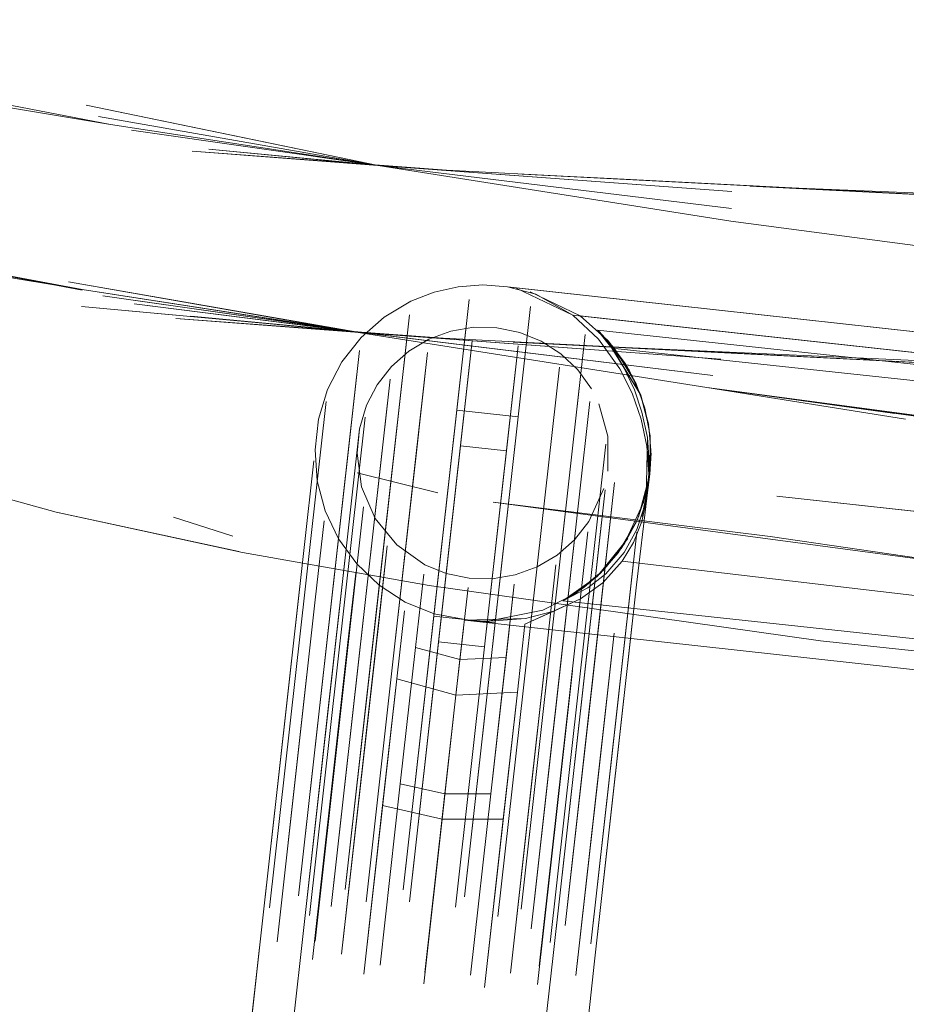
# Model space of a CAD drawing. Units: metres. Extents: x 4.16 to 9.43, y -5.04 to -0.1.
# Drawn here: x 4.85 to 4.89, y -4.44 to -4.39 of the extents above; entities that cross this region are included whole.
import ezdxf

# ---------------------------------------------------------------- set-up
doc = ezdxf.new("R2010")
doc.units = ezdxf.units.M
doc.header["$MEASUREMENT"] = 0

# ---------------------------------------------------------------- blocks, each defined once
blk = doc.blocks.new('16d7a39d-23b7-41c0-9728-464f18023645')
at = {"color": 18, "lineweight": 9, "true_color": 0x000000}
for p, q in [((4.863386, -4.410049), (4.867237, -4.411011)), ((4.854641, -4.412161), (4.857472, -4.413076))]:
    blk.add_line(p, q, dxfattribs=at)
for points in [[(4.857761, -4.413806), (4.849045, -4.411924), (4.841869, -4.409944), (4.835296, -4.407681), (4.829494, -4.405285)], [(4.857761, -4.413806), (4.84914, -4.411944), (4.857926, -4.413843), (4.866818, -4.415419)], [(4.866818, -4.415419), (4.885455, -4.418056), (4.904393, -4.420073)]]:
    blk.add_lwpolyline(points, dxfattribs=at)
for points in [[(4.883376, -4.411161), (4.896691, -4.412625), (4.892955, -4.41222)], [(4.883063, -4.41308), (4.893061, -4.414543), (4.869863, -4.411445)], [(4.792571, -5.024239), (4.858862, -4.431527), (4.85837, -4.435926)], [(4.806491, -5.025767), (4.872726, -4.433025), (4.872232, -4.43745)]]:
    blk.add_lwpolyline(points, close=True, dxfattribs=at)
blk = doc.blocks.new('629a2390-df27-4c89-b698-beeb7dbfc5c0')
at = {"color": 18, "lineweight": 9, "true_color": 0x000000}
blk.add_lwpolyline([(4.855527, -4.39474), (4.86765, -4.395644), (4.898525, -4.397235), (4.882101, -4.396411), (4.898798, -4.397098), (4.932267, -4.398166), (4.965826, -4.398787), (4.999433, -4.398991), (5.033041, -4.398787), (5.0666, -4.398166)], dxfattribs=at)
blk = doc.blocks.new('1d673bb2-3369-4df9-801d-56218ed1d33e')
at = {"color": 18, "lineweight": 9, "true_color": 0x000000}
blk.add_lwpolyline([(4.898515, -4.405089), (4.875099, -4.404042), (4.870822, -4.403831), (4.898176, -4.405221), (4.867493, -4.403649), (4.854746, -4.402701)], dxfattribs=at)
blk = doc.blocks.new('9f85fc5f-f947-4fb7-b4e0-332ef2671123')
at = {"color": 18, "lineweight": 9, "true_color": 0x000000}
for points in [[(4.851644, -4.393471), (4.864384, -4.395418), (4.856326, -4.394652), (4.865208, -4.395482), (4.855527, -4.39474)], [(4.851273, -4.401631), (4.863529, -4.403372), (4.85546, -4.402604), (4.864602, -4.403459), (4.850262, -4.40213), (4.865156, -4.403499), (4.854746, -4.402701)]]:
    blk.add_lwpolyline(points, dxfattribs=at)
blk.add_lwpolyline([(4.871249, -4.395843), (4.875484, -4.396051), (4.898525, -4.397235)], close=True, dxfattribs=at)
blk = doc.blocks.new('aa7b25aa-4eb4-40cc-90e1-511aee3693ec')
at = {"color": 18, "lineweight": 9, "true_color": 0x000000}
for points in [[(4.852637, -4.393749), (4.864384, -4.395418)], [(4.864843, -4.395454), (4.881231, -4.396662), (4.864384, -4.395418), (4.881216, -4.397474)]]:
    blk.add_lwpolyline(points, dxfattribs=at)
blk.add_lwpolyline([(4.852764, -4.402013), (4.863717, -4.40339), (4.880716, -4.404645), (4.863529, -4.403372)], close=True, dxfattribs=at)
blk = doc.blocks.new('2c86aacf-9478-4949-a2c3-b383bac94715')
at = {"color": 18, "lineweight": 9, "true_color": 0x000000}
blk.add_lwpolyline([(4.871198, -4.430829), (4.874255, -4.403476), (4.873683, -4.408596)], close=True, dxfattribs=at)
for points in [[(4.871066, -4.404014), (4.870507, -4.409014), (4.868315, -4.408769), (4.865887, -4.430484)], [(4.86808, -4.430729), (4.869464, -4.418339), (4.871066, -4.404014)], [(4.871058, -4.407394), (4.868135, -4.407067), (4.867038, -4.416876), (4.869961, -4.417202), (4.868505, -4.430235)], [(4.871058, -4.407394), (4.869961, -4.417202), (4.867038, -4.416876), (4.865582, -4.429909)]]:
    blk.add_lwpolyline(points, dxfattribs=at)
blk = doc.blocks.new('fc42eea6-99d4-4edb-b792-5e3d020136bd')
at = {"color": 18, "lineweight": 9, "true_color": 0x000000}
blk.add_line((4.873022, -4.405021), (4.870099, -4.431174), dxfattribs=at)
blk = doc.blocks.new('9cd511af-bcaa-45d1-9229-66d5e8f66e04')
at = {"color": 18, "lineweight": 9, "true_color": 0x000000}
blk.add_line((4.85922, -4.430761), (4.861914, -4.40666), dxfattribs=at)
blk = doc.blocks.new('0c5d6e3c-12e8-46e3-b233-116abffc623e')
at = {"color": 18, "lineweight": 9, "true_color": 0x000000}
for p, q in [((4.861116, -4.431123), (4.863767, -4.407408)), ((4.875242, -4.40869), (4.872591, -4.432405)), ((4.860848, -4.431698), (4.79456, -5.024458))]:
    blk.add_line(p, q, dxfattribs=at)
blk.add_lwpolyline([(4.874231, -4.437501), (4.874701, -4.433296), (4.80848, -5.025985)], close=True, dxfattribs=at)
blk = doc.blocks.new('da2f807f-2c00-418d-b5b4-98031fc13b8c')
at = {"color": 18, "lineweight": 9, "true_color": 0x000000}
blk.add_lwpolyline([(4.864242, -4.417208), (4.862824, -4.429893), (4.865882, -4.402541), (4.86531, -4.40766)], close=True, dxfattribs=at)
blk = doc.blocks.new('95ff651d-b332-436f-9049-b3fbc91c7e27')
at = {"color": 18, "lineweight": 9, "true_color": 0x000000}
for points in [[(4.869464, -4.418339), (4.867272, -4.418094), (4.868874, -4.403769)], [(4.869464, -4.418339), (4.870507, -4.409014), (4.868315, -4.408769), (4.868874, -4.403769)]]:
    blk.add_lwpolyline(points, dxfattribs=at)
blk.add_lwpolyline([(4.872726, -4.433025), (4.875205, -4.410858), (4.874741, -4.415007)], close=True, dxfattribs=at)
blk = doc.blocks.new('80a601af-0a02-4453-9c52-63a597b8638c')
at = {"color": 18, "lineweight": 9, "true_color": 0x000000}
for p, q in [((4.861383, -4.432342), (4.863694, -4.41167)), ((4.872062, -4.433535), (4.874373, -4.412862)), ((4.865175, -4.418343), (4.863819, -4.430473))]:
    blk.add_line(p, q, dxfattribs=at)
for points in [[(4.861949, -4.418153), (4.862962, -4.409093), (4.863505, -4.404235), (4.860604, -4.430191)], [(4.864435, -4.410288), (4.864961, -4.405589), (4.862154, -4.430696), (4.863455, -4.419052)], [(4.875656, -4.410511), (4.873298, -4.431609), (4.874643, -4.419571)]]:
    blk.add_lwpolyline(points, close=True, dxfattribs=at)
blk.add_lwpolyline([(4.874481, -4.406653), (4.873956, -4.411352), (4.871674, -4.431759), (4.872975, -4.420115), (4.873956, -4.411352)], dxfattribs=at)
blk = doc.blocks.new('c4d9f15d-0998-4572-b8e0-b7073c1eb113')
at = {"color": 18, "lineweight": 9, "true_color": 0x000000}
blk.add_lwpolyline([(4.87671, -4.41288), (4.87452, -4.43247), (4.875769, -4.421292)], close=True, dxfattribs=at)
blk = doc.blocks.new('42b90da8-e956-4e65-a930-27ad898d803e')
at = {"color": 18, "lineweight": 9, "true_color": 0x000000}
blk.add_line((4.861266, -4.43322), (4.86222, -4.424691), dxfattribs=at)
for points in [[(4.860864, -4.413614), (4.860005, -4.421306), (4.858862, -4.431527), (4.860864, -4.413614), (4.861325, -4.40949)], [(4.862862, -4.41368), (4.861996, -4.421417), (4.860848, -4.431698), (4.862862, -4.41368), (4.863326, -4.409531)], [(4.866621, -4.433843), (4.868287, -4.418945), (4.86617, -4.418362), (4.865444, -4.424859), (4.86617, -4.418362), (4.86656, -4.414878)], [(4.868789, -4.433973), (4.869753, -4.42534), (4.867572, -4.425342), (4.865444, -4.424859), (4.864479, -4.433492)], [(4.867437, -4.42654), (4.866561, -4.434387), (4.867437, -4.42654), (4.870348, -4.426538), (4.86945, -4.434561)]]:
    blk.add_lwpolyline(points, dxfattribs=at)
for points in [[(4.875844, -4.423076), (4.876704, -4.415384), (4.874701, -4.433296)], [(4.863704, -4.433919), (4.864601, -4.425896), (4.867437, -4.42654), (4.868098, -4.420635), (4.865276, -4.419858), (4.865638, -4.41662), (4.865276, -4.419858)]]:
    blk.add_lwpolyline(points, close=True, dxfattribs=at)
blk = doc.blocks.new('4cf6e7f0-4962-478d-bfd1-df44c55cc0df')
at = {"color": 18, "lineweight": 9, "true_color": 0x000000}
for points in [[(4.863658, -4.423956), (4.862651, -4.432968), (4.864823, -4.413536), (4.864416, -4.417173)], [(4.860615, -4.423089), (4.859576, -4.432385), (4.861397, -4.416093)], [(4.874854, -4.42468), (4.873815, -4.433976), (4.875636, -4.417684)]]:
    blk.add_lwpolyline(points, close=True, dxfattribs=at)
for points in [[(4.87286, -4.414434), (4.872453, -4.418071), (4.870688, -4.433866), (4.871695, -4.424853)], [(4.87286, -4.414434), (4.872453, -4.418071), (4.871695, -4.424853)]]:
    blk.add_lwpolyline(points, dxfattribs=at)
blk = doc.blocks.new('74eb0840-b15a-4ca8-9399-f09380761c52')
at = {"color": 18, "lineweight": 9, "true_color": 0x000000}
for points in [[(4.865582, -4.429909), (4.868723, -4.401808), (4.868135, -4.407067)], [(4.869753, -4.42534), (4.870481, -4.418843), (4.868287, -4.418945), (4.867572, -4.425342), (4.869753, -4.42534), (4.868789, -4.433973)]]:
    blk.add_lwpolyline(points, dxfattribs=at)
blk.add_lwpolyline([(4.872935, -4.425888), (4.873654, -4.419469), (4.871982, -4.434417)], close=True, dxfattribs=at)
blk = doc.blocks.new('0015ba33-5653-41f5-ac01-bd5ac74892e4')
at = {"color": 18, "lineweight": 9, "true_color": 0x000000}
for points in [[(4.866195, -4.409214), (4.866742, -4.404319), (4.865175, -4.418343)], [(4.867437, -4.42654), (4.864601, -4.425896), (4.865276, -4.419858), (4.868098, -4.420635), (4.871022, -4.420499), (4.870348, -4.426538)]]:
    blk.add_lwpolyline(points, close=True, dxfattribs=at)
blk.add_lwpolyline([(4.867437, -4.42654), (4.868098, -4.420635), (4.868452, -4.417468)], dxfattribs=at)
blk = doc.blocks.new('f1598cf3-c0fc-42b6-9518-a1124cee23da')
at = {"color": 18, "lineweight": 9, "true_color": 0x000000}
blk.add_line((4.876704, -4.415384), (4.877193, -4.411267), dxfattribs=at)
blk = doc.blocks.new('3115179e-d4c2-450d-b971-95273c2663c9')
at = {"color": 18, "lineweight": 9, "true_color": 0x000000}
blk.add_line((4.861397, -4.416093), (4.861816, -4.412342), dxfattribs=at)
blk = doc.blocks.new('94180b24-fc2f-4f20-bff3-b76fada1fa99')
at = {"color": 18, "lineweight": 9, "true_color": 0x000000}
blk.add_lwpolyline([(4.862937, -4.418272), (4.86222, -4.424691), (4.863322, -4.41483)], close=True, dxfattribs=at)
blk = doc.blocks.new('e1575dcc-4c6d-4d2a-8244-68ea925a1062')
at = {"color": 18, "lineweight": 9, "true_color": 0x000000}
blk.add_line((4.871022, -4.420499), (4.871384, -4.417262), dxfattribs=at)
blk = doc.blocks.new('13912a29-528e-444f-b11a-6a7273b90a86')
at = {"color": 18, "lineweight": 9, "true_color": 0x000000}
for points in [[(4.876488, -4.40627), (4.875903, -4.405105), (4.876488, -4.40627), (4.87692, -4.407502)], [(4.875099, -4.415285), (4.876019, -4.414262), (4.87655, -4.413375), (4.876948, -4.412365), (4.877193, -4.411267), (4.877279, -4.410119), (4.877189, -4.408786), (4.87692, -4.407502)]]:
    blk.add_lwpolyline(points, dxfattribs=at)
blk = doc.blocks.new('01090392-8bd2-4c33-a30c-25dc1b04592e')
at = {"color": 18, "lineweight": 9, "true_color": 0x000000}
blk.add_lwpolyline([(4.868505, -4.430235), (4.871058, -4.407394), (4.871646, -4.402135)], dxfattribs=at)
blk = doc.blocks.new('496aab6e-6b72-4977-9175-459a0232dad0')
at = {"color": 18, "lineweight": 9, "true_color": 0x000000}
for points in [[(4.877165, -4.411259), (4.877215, -4.408366), (4.877317, -4.409808), (4.877151, -4.411383), (4.876716, -4.412759), (4.876113, -4.413844), (4.875231, -4.41486), (4.874373, -4.41553), (4.873192, -4.41615), (4.874195, -4.415507)], [(4.873192, -4.41615), (4.874373, -4.41553), (4.875231, -4.41486), (4.876113, -4.413844), (4.876716, -4.412759)], [(4.874035, -4.416054), (4.875099, -4.415285), (4.876019, -4.414262), (4.933892, -4.42105), (4.876019, -4.414262)]]:
    blk.add_lwpolyline(points, dxfattribs=at)
blk = doc.blocks.new('f848df6b-4ba3-4dfc-87b6-b5dfe49866e2')
at = {"color": 18, "lineweight": 9, "true_color": 0x000000}
for points in [[(4.875324, -4.403748), (4.876346, -4.405161), (4.875343, -4.40377), (4.876058, -4.404973), (4.876596, -4.406101), (4.876956, -4.40716)], [(4.877317, -4.409808), (4.877215, -4.408366), (4.876956, -4.40716)], [(4.869485, -4.41713), (4.871415, -4.416987), (4.872756, -4.416639), (4.874035, -4.416054), (4.875099, -4.415285)]]:
    blk.add_lwpolyline(points, dxfattribs=at)
blk = doc.blocks.new('a483d228-da91-40f1-b18c-ef8774b50626')
at = {"color": 18, "lineweight": 9, "true_color": 0x000000}
for points in [[(4.86187, -4.41186), (4.861493, -4.410433), (4.861384, -4.408961), (4.861548, -4.407494), (4.861979, -4.406082)], [(4.863497, -4.407954), (4.863326, -4.409531), (4.863497, -4.407954), (4.863831, -4.406839), (4.864343, -4.405858)]]:
    blk.add_lwpolyline(points, dxfattribs=at)
blk = doc.blocks.new('56fa94be-685a-47aa-8c0a-5610f0b547f1')
at = {"color": 18, "lineweight": 9, "true_color": 0x000000}
for points in [[(4.871001, -4.401282), (4.873663, -4.402543), (4.874891, -4.403696)], [(4.874891, -4.403696), (4.875903, -4.405105), (4.876488, -4.40627)], [(4.868671, -4.415515), (4.868287, -4.418945), (4.86617, -4.418362), (4.86656, -4.414878)], [(4.868671, -4.415515), (4.868287, -4.418945), (4.870481, -4.418843), (4.87087, -4.41536)], [(4.874035, -4.416054), (4.872756, -4.416639), (4.871415, -4.416987), (4.868518, -4.417065)], [(4.868452, -4.417468), (4.868098, -4.420635), (4.871022, -4.420499), (4.86945, -4.434561)]]:
    blk.add_lwpolyline(points, dxfattribs=at)
blk.add_lwpolyline([(4.874035, -4.416054), (4.871384, -4.417262), (4.872756, -4.416639), (4.871384, -4.417262)], close=True, dxfattribs=at)
blk = doc.blocks.new('80c5d08a-ae97-4207-9fea-b1d297cbbaed')
at = {"color": 18, "lineweight": 9, "true_color": 0x000000}
for points in [[(4.877165, -4.411259), (4.877215, -4.408366), (4.876956, -4.40716), (4.876596, -4.406101), (4.876058, -4.404973), (4.87552, -4.404114)], [(4.876058, -4.404973), (4.876902, -4.406363), (4.877279, -4.407791)]]:
    blk.add_lwpolyline(points, dxfattribs=at)
blk = doc.blocks.new('2fe24312-6e98-46ce-90aa-139db12ce3d8')
at = {"color": 18, "lineweight": 9, "true_color": 0x000000}
for points in [[(4.873663, -4.402543), (4.871904, -4.401556), (4.87055, -4.401197)], [(4.873663, -4.402543), (4.934725, -4.409222), (4.874019, -4.402588), (4.875324, -4.403748), (4.874019, -4.402588), (4.871635, -4.401434), (4.874019, -4.402588), (4.934725, -4.409222), (4.873663, -4.402543), (4.874891, -4.403696)]]:
    blk.add_lwpolyline(points, dxfattribs=at)
blk = doc.blocks.new('e7231c51-65ac-46a3-9959-3803ec6da6fd')
at = {"color": 18, "lineweight": 9, "true_color": 0x000000}
for points in [[(4.87552, -4.404114), (4.874839, -4.403256), (4.87552, -4.404114), (4.936873, -4.410711)], [(4.877279, -4.407791), (4.876902, -4.406363), (4.87552, -4.404114), (4.876902, -4.406363), (4.876269, -4.40503), (4.875258, -4.403758)]]:
    blk.add_lwpolyline(points, dxfattribs=at)
blk = doc.blocks.new('ba23eb42-8a01-445f-ac09-b2b66f741b47')
at = {"color": 18, "lineweight": 9, "true_color": 0x000000}
blk.add_lwpolyline([(4.936923, -4.409948), (4.874839, -4.403256)], close=True, dxfattribs=at)
for points in [[(4.874892, -4.403315), (4.87552, -4.404114), (4.936873, -4.410711)], [(4.876681, -4.405821), (4.876168, -4.404865), (4.875039, -4.403486)], [(4.875823, -4.413864), (4.874986, -4.414826), (4.874195, -4.415507)], [(4.874986, -4.414826), (4.874195, -4.415507), (4.87327, -4.416107)], [(4.874195, -4.415507), (4.873192, -4.41615), (4.936072, -4.422917), (4.873192, -4.41615)]]:
    blk.add_lwpolyline(points, dxfattribs=at)
blk = doc.blocks.new('2ce4abb1-fb50-4ffe-a04a-4088b321f728')
at = {"color": 18, "lineweight": 9, "true_color": 0x000000}
blk.add_lwpolyline([(4.870677, -4.401217), (4.934791, -4.408284), (4.999433, -4.410621), (5.064075, -4.408284)], dxfattribs=at)
blk = doc.blocks.new('1973c5a3-2ab3-4e24-8904-73bf51e611a0')
at = {"color": 18, "lineweight": 9, "true_color": 0x000000}
for points in [[(4.870677, -4.401217)], [(4.868783, -4.417092), (4.867061, -4.416767), (4.868783, -4.417092), (4.867061, -4.416767), (4.865685, -4.416205), (4.864443, -4.415404)], [(4.86961, -4.417109), (4.868518, -4.417065)]]:
    blk.add_lwpolyline(points, dxfattribs=at)
blk = doc.blocks.new('296964ab-3d0a-49a9-b10e-3312ae5adc7b')
at = {"color": 18, "lineweight": 9, "true_color": 0x000000}
blk.add_line((4.869375, -4.401112), (4.868202, -4.4012), dxfattribs=at)
for points in [[(4.86586, -4.404256), (4.866812, -4.403691), (4.867853, -4.403311), (4.868945, -4.403128), (4.870052, -4.403149)], [(4.873094, -4.404393), (4.872162, -4.403792), (4.871138, -4.403373), (4.870052, -4.403149)], [(4.86586, -4.404256), (4.865028, -4.404987), (4.864343, -4.405858)], [(4.873094, -4.404393), (4.873898, -4.405154), (4.874548, -4.40605)], [(4.874911, -4.406766), (4.875334, -4.408311), (4.875326, -4.409969)], [(4.877389, -4.409113), (4.877224, -4.41073), (4.876793, -4.412142)], [(4.877389, -4.409113), (4.877224, -4.41073), (4.877388, -4.409263), (4.877165, -4.411259), (4.877388, -4.409263)], [(4.874429, -4.412366), (4.875143, -4.410808)], [(4.877036, -4.411464), (4.87611, -4.413451)], [(4.864443, -4.415404), (4.863371, -4.414389), (4.862504, -4.413194), (4.86187, -4.41186)], [(4.876281, -4.413174), (4.874821, -4.414984), (4.873192, -4.41615)], [(5.0652, -4.424242), (4.999433, -4.426574), (4.933667, -4.424242), (4.868518, -4.417065), (4.86961, -4.417109), (4.868518, -4.417065), (4.933667, -4.424242), (4.999433, -4.426574), (5.0652, -4.424242), (5.130349, -4.417065)]]:
    blk.add_lwpolyline(points, dxfattribs=at)
for points in [[(4.875648, -4.40413)], [(4.874821, -4.414984)]]:
    blk.add_lwpolyline(points, close=True, dxfattribs=at)
blk = doc.blocks.new('a8e20824-7e72-4d37-b1e2-1b5c4b8939d3')
at = {"color": 18, "lineweight": 9, "true_color": 0x000000}
blk.add_line((4.86961, -4.417109), (4.872228, -4.41659), dxfattribs=at)
blk = doc.blocks.new('a261ea1d-f499-4313-b9c9-6fff1e444866')
at = {"color": 18, "lineweight": 9, "true_color": 0x000000}
for points in [[(4.876168, -4.404865), (4.875343, -4.40377)], [(4.876168, -4.404865), (4.876681, -4.405821), (4.877098, -4.406976), (4.877347, -4.408293)], [(4.874986, -4.414826), (4.875823, -4.413864), (4.876684, -4.412397), (4.875823, -4.413864)]]:
    blk.add_lwpolyline(points, dxfattribs=at)
blk.add_lwpolyline([(4.873786, -4.415795), (4.872228, -4.41659), (4.873786, -4.415795), (4.875129, -4.414683)], close=True, dxfattribs=at)
blk = doc.blocks.new('09945e93-de7c-4d10-a4e7-cf87cc23d3b9')
at = {"color": 18, "lineweight": 9, "true_color": 0x000000}
blk.add_lwpolyline([(4.877325, -4.410124), (4.876793, -4.412142)], dxfattribs=at)
blk = doc.blocks.new('736a642e-5763-4de7-a280-bfc6eab03e79')
at = {"color": 18, "lineweight": 9, "true_color": 0x000000}
blk.add_lwpolyline([(4.874891, -4.403696), (4.875903, -4.405105), (4.876488, -4.40627), (4.87692, -4.407502), (4.877189, -4.408786), (4.877325, -4.410124), (4.877036, -4.411464), (4.877325, -4.410124), (4.877389, -4.409113)], dxfattribs=at)
blk = doc.blocks.new('10a7622e-2473-45d0-a982-6b073384e0da')
at = {"color": 18, "lineweight": 9, "true_color": 0x000000}
blk.add_lwpolyline([(4.874904, -4.403318), (4.875648, -4.40413), (4.876681, -4.405821), (4.877098, -4.406976), (4.877347, -4.408293), (4.877325, -4.410124), (4.877193, -4.411267)], dxfattribs=at)
blk.add_lwpolyline([(4.876012, -4.413599), (4.875129, -4.414683), (4.876012, -4.413599), (4.876724, -4.412306), (4.877099, -4.411247), (4.876724, -4.412306)], close=True, dxfattribs=at)
blk = doc.blocks.new('1d7d456a-1552-497d-9768-296e40260738')
at = {"color": 18, "lineweight": 9, "true_color": 0x000000}
for points in [[(4.877325, -4.410124), (4.877388, -4.408982), (4.877291, -4.407862), (4.876927, -4.406432), (4.876346, -4.405161), (4.876927, -4.406432)], [(4.877325, -4.410124), (4.877099, -4.411247), (4.877325, -4.410124), (4.877388, -4.408982), (4.877291, -4.407862), (4.876927, -4.406432)]]:
    blk.add_lwpolyline(points, dxfattribs=at)
blk = doc.blocks.new('6811868e-35a9-42bc-b310-b380f9dbdafb')
at = {"color": 18, "lineweight": 9, "true_color": 0x000000}
blk.add_lwpolyline([(4.837439, -4.398937), (4.850294, -4.401356), (4.839644, -4.399318), (4.834039, -4.397989), (4.828532, -4.396525)], dxfattribs=at)
blk = doc.blocks.new('2f5a1e06-95be-4ae6-b1b4-32b854c9a484')
at = {"color": 18, "lineweight": 9, "true_color": 0x000000}
blk.add_lwpolyline([(4.825001, -4.388484), (4.831695, -4.390003), (4.838382, -4.391266), (4.851644, -4.393471), (4.841397, -4.391512), (4.835993, -4.390231)], dxfattribs=at)
blk = doc.blocks.new('c1dc86fa-3ff6-4a15-be81-c7439db9578d')
at = {"color": 18, "lineweight": 9, "true_color": 0x000000}
blk.add_lwpolyline([(4.863037, -4.403304), (4.880339, -4.405425), (4.863339, -4.40335), (4.851273, -4.401631)], dxfattribs=at)
blk = doc.blocks.new('7d51ab28-7ec9-4ba7-8d11-5644fc236847')
at = {"color": 18, "lineweight": 9, "true_color": 0x000000}
blk.add_lwpolyline([(4.889313, -4.405869)], dxfattribs=at)
blk = doc.blocks.new('08d8b102-8894-4f8f-a57b-12e93c31cb98')
at = {"color": 18, "lineweight": 9, "true_color": 0x000000}
blk.add_lwpolyline([(4.830102, -4.397843), (4.836979, -4.399143), (4.850298, -4.401334), (4.837439, -4.398937)], dxfattribs=at)
blk = doc.blocks.new('208473ed-7aea-4827-9816-663a9c42973b')
at = {"color": 18, "lineweight": 9, "true_color": 0x000000}
blk.add_lwpolyline([(4.863037, -4.403304), (4.850298, -4.401334), (4.863322, -4.403347), (4.849648, -4.40097)], dxfattribs=at)
blk = doc.blocks.new('67cc8ba9-567f-468e-8429-c8801c62be56')
at = {"color": 18, "lineweight": 9, "true_color": 0x000000}
for p, q in [((4.870099, -4.431174), (4.873022, -4.405021)), ((4.889, -4.407226), (4.880042, -4.405987)), ((4.861914, -4.40666), (4.85922, -4.430761)), ((4.873956, -4.411352), (4.874481, -4.406653)), ((4.863767, -4.407408), (4.861116, -4.431123)), ((4.872591, -4.432405), (4.875242, -4.40869)), ((4.861325, -4.40949), (4.860864, -4.413614)), ((4.863326, -4.409531), (4.862862, -4.41368)), ((4.863694, -4.41167), (4.861383, -4.432342)), ((4.874373, -4.412862), (4.872062, -4.433535)), ((4.87087, -4.41536), (4.869753, -4.42534))]:
    blk.add_line(p, q, dxfattribs=at)
for points in [[(4.850475, -4.392546), (4.864384, -4.395418), (4.88119, -4.39807), (4.898029, -4.400299), (4.914891, -4.402128)], [(4.850475, -4.392546), (4.857401, -4.393976), (4.864384, -4.395418), (4.851076, -4.393099)], [(4.888929, -4.407216), (4.880042, -4.405987), (4.863036, -4.403304), (4.849648, -4.40097)], [(4.864684, -4.402638), (4.865955, -4.401885), (4.867052, -4.401459), (4.868202, -4.4012)], [(5.127866, -4.401282), (5.064075, -4.408284), (4.999433, -4.410621), (4.934791, -4.408284), (4.87055, -4.401197), (4.869375, -4.401112)], [(4.868135, -4.407067), (4.871058, -4.407394), (4.871646, -4.402135)], [(4.864684, -4.402638), (4.863575, -4.403612), (4.862663, -4.404773), (4.861979, -4.406082)], [(4.874892, -4.403315)], [(4.875039, -4.403486), (4.876269, -4.40503), (4.876902, -4.406363), (4.876058, -4.404973)], [(4.876681, -4.405821), (4.876168, -4.404865), (4.875258, -4.403758)], [(4.889509, -4.407504), (4.880042, -4.405987)], [(4.893109, -4.407783), (4.880042, -4.405987), (4.89286, -4.407717), (4.880042, -4.405987), (4.894941, -4.407983), (4.896128, -4.408129)], [(4.863605, -4.410727), (4.863384, -4.409112), (4.863497, -4.407954)], [(4.863605, -4.410727), (4.864253, -4.412222), (4.86528, -4.413488)], [(4.87695, -4.412141), (4.877266, -4.410659)], [(4.877193, -4.411267), (4.876948, -4.412365), (4.87655, -4.413375), (4.876019, -4.414262)], [(4.874429, -4.412366), (4.873745, -4.413237), (4.872912, -4.413967), (4.87196, -4.414532), (4.87092, -4.414913)], [(4.876684, -4.412397), (4.87611, -4.413451), (4.874821, -4.414984), (4.873192, -4.41615)], [(4.876281, -4.413174)], [(4.86528, -4.413488), (4.86661, -4.414431)], [(4.86872, -4.415075), (4.867635, -4.414851), (4.86661, -4.414431)], [(4.87092, -4.414913), (4.869827, -4.415096), (4.86872, -4.415075)], [(4.865887, -4.430484), (4.867272, -4.418094), (4.869464, -4.418339), (4.86808, -4.430729)], [(4.864479, -4.433492), (4.865444, -4.424859), (4.867572, -4.425342), (4.866621, -4.433843)]]:
    blk.add_lwpolyline(points, dxfattribs=at)
for points in [[(4.889243, -4.407311)], [(4.869485, -4.41713), (4.871415, -4.416987)]]:
    blk.add_lwpolyline(points, close=True, dxfattribs=at)
blk = doc.blocks.new('b0459d58-e948-4e62-bea8-c924bb6cbfbd')
for name in ['67cc8ba9-567f-468e-8429-c8801c62be56', '56fa94be-685a-47aa-8c0a-5610f0b547f1', '0c5d6e3c-12e8-46e3-b233-116abffc623e', '74eb0840-b15a-4ca8-9399-f09380761c52', 'aa7b25aa-4eb4-40cc-90e1-511aee3693ec', '2f5a1e06-95be-4ae6-b1b4-32b854c9a484', '9f85fc5f-f947-4fb7-b4e0-332ef2671123', '629a2390-df27-4c89-b698-beeb7dbfc5c0', '6811868e-35a9-42bc-b310-b380f9dbdafb', '08d8b102-8894-4f8f-a57b-12e93c31cb98', '16d7a39d-23b7-41c0-9728-464f18023645', '208473ed-7aea-4827-9816-663a9c42973b', '296964ab-3d0a-49a9-b10e-3312ae5adc7b', '1973c5a3-2ab3-4e24-8904-73bf51e611a0', '2fe24312-6e98-46ce-90aa-139db12ce3d8', '2ce4abb1-fb50-4ffe-a04a-4088b321f728', 'ba23eb42-8a01-445f-ac09-b2b66f741b47', 'c1dc86fa-3ff6-4a15-be81-c7439db9578d', '01090392-8bd2-4c33-a30c-25dc1b04592e', '1d673bb2-3369-4df9-801d-56218ed1d33e', 'da2f807f-2c00-418d-b5b4-98031fc13b8c', 'e7231c51-65ac-46a3-9959-3803ec6da6fd', '10a7622e-2473-45d0-a982-6b073384e0da', '0015ba33-5653-41f5-ac01-bd5ac74892e4', '2c86aacf-9478-4949-a2c3-b383bac94715', '95ff651d-b332-436f-9049-b3fbc91c7e27', 'f848df6b-4ba3-4dfc-87b6-b5dfe49866e2', 'a261ea1d-f499-4313-b9c9-6fff1e444866', '736a642e-5763-4de7-a280-bfc6eab03e79', '13912a29-528e-444f-b11a-6a7273b90a86', '80c5d08a-ae97-4207-9fea-b1d297cbbaed', '80a601af-0a02-4453-9c52-63a597b8638c', 'fc42eea6-99d4-4edb-b792-5e3d020136bd', '1d7d456a-1552-497d-9768-296e40260738', 'a483d228-da91-40f1-b18c-ef8774b50626', '7d51ab28-7ec9-4ba7-8d11-5644fc236847', '9cd511af-bcaa-45d1-9229-66d5e8f66e04', '496aab6e-6b72-4977-9175-459a0232dad0', 'c4d9f15d-0998-4572-b8e0-b7073c1eb113', '42b90da8-e956-4e65-a930-27ad898d803e', '09945e93-de7c-4d10-a4e7-cf87cc23d3b9', 'f1598cf3-c0fc-42b6-9518-a1124cee23da', '4cf6e7f0-4962-478d-bfd1-df44c55cc0df', '3115179e-d4c2-450d-b971-95273c2663c9', '94180b24-fc2f-4f20-bff3-b76fada1fa99', 'a8e20824-7e72-4d37-b1e2-1b5c4b8939d3', 'e1575dcc-4c6d-4d2a-8244-68ea925a1062']:
    blk.add_blockref(name, (0, 0))

msp = doc.modelspace()

# ---------------------------------------------------------------- block references
msp.add_blockref('b0459d58-e948-4e62-bea8-c924bb6cbfbd', (0, 0))

doc.saveas('drawing.dxf')
